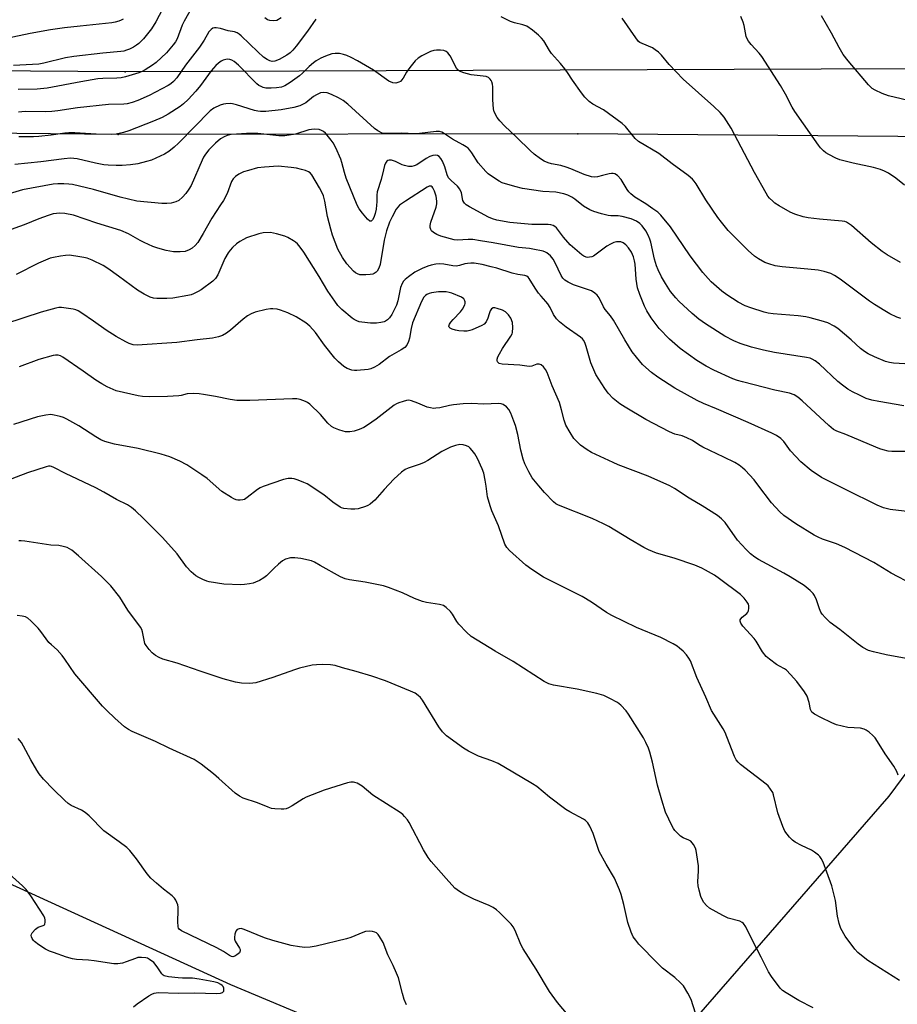
# Model space of a CAD drawing. Units: inches. Extents: x 1231767 to 1237767, y 533455 to 537455.
# Drawn here: x 1233506 to 1233800, y 534903 to 535233 of the extents above; entities that cross this region are included whole.
import ezdxf

# ---------------------------------------------------------------- set-up
doc = ezdxf.new("R2010")
doc.units = ezdxf.units.IN
doc.header["$MEASUREMENT"] = 0
for name, color, linetype in [('NTRL-Farm Land', 3, 'Continuous'), ('NTRL-Trees', 3, 'Continuous'), ('Undefined', 1, 'Continuous'), ('UTIL-Cross Country Transmission Line', 1, 'Continuous'), ('UTIL-Cross Country Transmission Tower', 30, 'Continuous')]:
    doc.layers.add(name, color=color, linetype=linetype)

msp = doc.modelspace()

# ---------------------------------------------------------------- linework, layer by layer
at = {"layer": 'NTRL-Farm Land'}
msp.add_polyline3d([(1233864.26, 534675.72, 0), (1233613.17, 534761.67, 0), (1233796.95, 534972.76, 0), (1233824.29, 535009.75, 0)], dxfattribs=at)
at = {"layer": 'NTRL-Trees'}
msp.add_polyline3d([(1233269.34, 534900.31, 0), (1233211.73, 534945.87, 0), (1233222.91, 535005.2, 0), (1233284.81, 535020.67, 0), (1233349.3, 535012.08, 0), (1233383.69, 534994.02, 0), (1233478.26, 534954.47, 0), (1233576.27, 534909.76, 0), (1233645.92, 534880.53, 0)], dxfattribs=at)
at = {"layer": 'Undefined'}
for points, elevation in [([(1233565.23, 535240.49), (1233560.72, 535232.38), (1233560.12, 535231.04), (1233558.44, 535226.55), (1233557.91, 535225.54), (1233557.14, 535224.45), (1233554.82, 535221.76), (1233551.36, 535218.57), (1233550.18, 535217.72), (1233547.72, 535216.15), (1233546.7, 535215.59), (1233545.61, 535215.16), (1233541.11, 535213.75), (1233539.69, 535213.41), (1233538.27, 535213.29), (1233533.49, 535213.21), (1233531.88, 535213.08), (1233526.15, 535212.14), (1233514.89, 535209.93), (1233511.53, 535209.59), (1233505.16, 535209.58)], 308), ([(1233554.78, 535238.76), (1233551.26, 535232.22), (1233549.84, 535229.86), (1233547.17, 535226.47), (1233545.63, 535224.95), (1233544.8, 535224.33), (1233543.82, 535223.76), (1233542.51, 535223.09), (1233541.51, 535222.69), (1233540.54, 535222.41), (1233539.51, 535222.25), (1233533.57, 535221.75), (1233523.86, 535220.62), (1233521.03, 535220.11), (1233513.75, 535218.38), (1233512.08, 535218.06), (1233503.62, 535217.53)], 310), ([(1233802.1, 535177.51), (1233799.21, 535179.82), (1233796.72, 535181.47), (1233795.43, 535182.21), (1233794.05, 535182.74), (1233791.77, 535183.41), (1233784.89, 535184.8), (1233780.41, 535186), (1233779.07, 535186.53), (1233776.75, 535187.7), (1233775.77, 535188.31), (1233774.93, 535189.02), (1233773.96, 535190.02), (1233773.26, 535190.93), (1233765.34, 535202.16), (1233764.48, 535203.58), (1233762.25, 535207.91), (1233760.52, 535210.87), (1233754.3, 535220.56), (1233753.41, 535221.72), (1233750.73, 535224.56), (1233749.82, 535225.71), (1233749.41, 535226.46), (1233749.11, 535227.25), (1233748.4, 535230.98), (1233748.1, 535232.11), (1233747.27, 535234.01)], 310), ([(1233805.23, 535205.39), (1233796.76, 535207.36), (1233794.63, 535208.2), (1233792.3, 535209.27), (1233791.33, 535209.91), (1233790.02, 535211.13), (1233783.21, 535219.15), (1233781.61, 535221.24), (1233780.21, 535223.6), (1233777.7, 535228.4), (1233774.3, 535234.22)], 312), ([(1233540.29, 535233.13), (1233539.62, 535232.7), (1233538.9, 535232.41), (1233537.63, 535232.09), (1233536.51, 535231.91), (1233525.96, 535230.79), (1233520.73, 535230.14), (1233516, 535229.46), (1233509.19, 535228.28), (1233499.08, 535226.11)], 312), ([(1233604.92, 535233.05), (1233602.1, 535229.07), (1233598.33, 535224.08), (1233597.19, 535222.69), (1233596.25, 535221.79), (1233595.12, 535220.99), (1233592.58, 535219.56), (1233591.14, 535219), (1233590.22, 535218.94), (1233589.5, 535219.14), (1233588.55, 535219.63), (1233587.41, 535220.39), (1233585.43, 535222.1), (1233579.88, 535227.47), (1233579.22, 535228.04), (1233578.55, 535228.48), (1233577.63, 535228.81), (1233575.57, 535229.23), (1233572.92, 535229.97), (1233571.49, 535230.14), (1233570.95, 535230.13), (1233570.43, 535230.02), (1233569.8, 535229.62), (1233569.09, 535228.83), (1233567.45, 535226.03), (1233565.88, 535223.73), (1233561.18, 535217.66), (1233558.28, 535213.44), (1233557.19, 535212.15), (1233556.34, 535211.45), (1233555.37, 535210.83), (1233549.03, 535207.48), (1233545.3, 535205.8), (1233543.4, 535205.15), (1233541.73, 535204.77), (1233540.6, 535204.6), (1233535.44, 535204.48), (1233525.05, 535203.34), (1233518.44, 535202.33), (1233516.39, 535202.1), (1233514.33, 535202.05), (1233507.49, 535202.19), (1233505.25, 535201.97)], 306), ([(1233593.32, 535233.48), (1233591.87, 535232.66), (1233590.81, 535232.48), (1233589.45, 535232.62), (1233588.69, 535232.89), (1233587.76, 535233.5)], 308), ([(1233800.92, 535132.78), (1233799.53, 535133.27), (1233797.24, 535134.36), (1233795.5, 535135.35), (1233792.04, 535137.49), (1233790.42, 535138.6), (1233780.6, 535146.02), (1233778.69, 535147.2), (1233777.45, 535147.84), (1233775.18, 535148.57), (1233773.15, 535148.99), (1233769.68, 535149.39), (1233761.11, 535150.14), (1233758.8, 535150.47), (1233756.64, 535151.08), (1233755.34, 535151.58), (1233753.18, 535152.77), (1233751.84, 535153.73), (1233749.72, 535155.56), (1233744.25, 535161.04), (1233743.04, 535162.34), (1233740.77, 535165.04), (1233739.55, 535166.7), (1233735.51, 535172.56), (1233732.34, 535177.87), (1233731.66, 535178.82), (1233731.08, 535179.47), (1233729.62, 535180.7), (1233724.27, 535184.57), (1233719.78, 535188.06), (1233713, 535192.05), (1233711.91, 535193.11), (1233708.6, 535197.18), (1233707.56, 535198.18), (1233701.25, 535202.7), (1233697.7, 535204.64), (1233696.47, 535205.53), (1233695.06, 535207.01), (1233693.95, 535208.37), (1233690.88, 535212.64), (1233689.2, 535215.27), (1233688.33, 535216.45), (1233686.85, 535218.25), (1233683.86, 535221.58), (1233683.2, 535222.54), (1233681.26, 535225.78), (1233680.52, 535226.7), (1233679.5, 535227.77), (1233677.46, 535229.41), (1233675.54, 535230.71), (1233674.28, 535231.18), (1233671.44, 535231.83), (1233670.11, 535232.34), (1233667.01, 535233.83)], 306), ([(1233800.73, 535151.57), (1233796.36, 535154.11), (1233794.64, 535155.27), (1233790.97, 535158.2), (1233784.32, 535164), (1233783.4, 535164.68), (1233782.73, 535165.03), (1233782.07, 535165.26), (1233781.2, 535165.42), (1233773.63, 535166.08), (1233769.84, 535166.55), (1233768.12, 535166.87), (1233765.37, 535167.76), (1233763.76, 535168.42), (1233760.13, 535170.53), (1233758.63, 535171.5), (1233757.95, 535172.07), (1233756.93, 535173.15), (1233756.38, 535173.84), (1233755.75, 535174.82), (1233751.86, 535181.68), (1233744, 535196.6), (1233741.64, 535200.21), (1233740.39, 535201.79), (1233738.26, 535203.82), (1233727.97, 535212.99), (1233723.29, 535217.86), (1233720.7, 535220.98), (1233719.7, 535221.99), (1233718.62, 535222.84), (1233717.7, 535223.44), (1233714.22, 535224.89), (1233713.45, 535225.3), (1233713.01, 535225.66), (1233712.08, 535226.78), (1233707.47, 535233.37)], 308), ([(1233806.03, 535117.42), (1233798.48, 535117.86), (1233797.1, 535118.04), (1233795.76, 535118.38), (1233792.03, 535119.98), (1233789.92, 535121.01), (1233788.68, 535121.72), (1233787.36, 535122.71), (1233784.29, 535125.62), (1233779.77, 535129.45), (1233778.55, 535130.28), (1233776.44, 535131.31), (1233774.2, 535132.04), (1233770.48, 535133.02), (1233769.04, 535133.32), (1233766.44, 535133.66), (1233758.06, 535134.35), (1233756.44, 535134.59), (1233755.07, 535134.9), (1233750.62, 535136.33), (1233748.71, 535137.11), (1233746.34, 535138.33), (1233742.56, 535140.72), (1233740.94, 535142), (1233737.33, 535145.09), (1233736.3, 535146.16), (1233734.56, 535148.18), (1233730.34, 535153.82), (1233723.74, 535163.51), (1233720.51, 535167.39), (1233719.45, 535168.39), (1233717.83, 535169.59), (1233715.46, 535171.24), (1233711.75, 535173.5), (1233710.48, 535174.53), (1233709.72, 535175.29), (1233709.17, 535176), (1233707.13, 535179.43), (1233705.94, 535180.7), (1233705.01, 535181.3), (1233704.51, 535181.42), (1233703.99, 535181.44), (1233703.17, 535181.32), (1233700.94, 535180.67), (1233699.3, 535180.3), (1233698.21, 535180.16), (1233697.25, 535180.26), (1233694.74, 535181.07), (1233690.37, 535182.9), (1233688.77, 535183.48), (1233686.95, 535184.01), (1233683.9, 535184.6), (1233682.76, 535184.92), (1233681.43, 535185.52), (1233680.18, 535186.27), (1233678.04, 535187.9), (1233676.69, 535189.07), (1233672.28, 535193.5), (1233668.14, 535197.33), (1233666.56, 535199.03), (1233665.68, 535200.2), (1233664.69, 535201.99), (1233664.36, 535203.1), (1233664.14, 535206.04), (1233664.23, 535210.44), (1233664.1, 535211.28), (1233663.87, 535212.09), (1233663.64, 535212.58), (1233663.31, 535213.02), (1233662.69, 535213.55), (1233661.92, 535213.86), (1233656.97, 535214.4), (1233654.52, 535215.1), (1233652.98, 535215.71), (1233652.54, 535216.01), (1233652, 535216.65), (1233649.88, 535220.76), (1233649.12, 535221.86), (1233648.51, 535222.29), (1233647.79, 535222.56), (1233646.69, 535222.71), (1233645.29, 535222.73), (1233644.47, 535222.63), (1233643.35, 535222.25), (1233640.38, 535220.83), (1233639.12, 535220.07), (1233638.13, 535219.09), (1233636.35, 535216.88), (1233635.28, 535215.28), (1233634.12, 535213.28), (1233633.63, 535212.62), (1233633.23, 535212.26), (1233632.75, 535211.98), (1233631.7, 535211.67), (1233630.65, 535211.8), (1233629.39, 535212.33), (1233624.17, 535215.98), (1233618.86, 535219.08), (1233616.75, 535220.2), (1233615.22, 535220.91), (1233614.17, 535221.3), (1233612.8, 535221.53), (1233611.41, 535221.59), (1233610.3, 535221.44), (1233608.14, 535220.71), (1233606.56, 535220.04), (1233605.03, 535219.18), (1233604.11, 535218.51), (1233602.61, 535217.22), (1233600.47, 535215.01), (1233599.44, 535214.07), (1233596.28, 535211.87), (1233594.53, 535210.78), (1233593.36, 535210.33), (1233591.67, 535210.05), (1233589.92, 535209.93), (1233588.13, 535210.02), (1233587.29, 535210.19), (1233586.53, 535210.48), (1233585.8, 535210.86), (1233585.11, 535211.38), (1233578.99, 535217.63), (1233577.49, 535218.9), (1233576.78, 535219.31), (1233576.02, 535219.58), (1233575.23, 535219.69), (1233574.69, 535219.63), (1233573.89, 535219.39), (1233573.17, 535219.02), (1233572.25, 535218.4), (1233571.38, 535217.61), (1233569.82, 535215.81), (1233566.23, 535210.87), (1233564.73, 535208.93), (1233562.11, 535206.17), (1233560.58, 535204.74), (1233559.42, 535203.82), (1233555.44, 535201.25), (1233553.37, 535200.19), (1233550.46, 535198.93), (1233542.21, 535195.68), (1233540.45, 535195.09), (1233538.02, 535194.59), (1233536.27, 535194.5), (1233531.24, 535194.57), (1233524.11, 535195.04), (1233522.14, 535195.06), (1233520.79, 535194.93), (1233516.18, 535194.22), (1233512.1, 535193.73), (1233510.33, 535193.64), (1233505.41, 535193.65)], 304), ([(1233801.93, 535103.55), (1233793.5, 535105.04), (1233791.18, 535105.5), (1233789.29, 535106.06), (1233786.98, 535107.09), (1233784.68, 535108.25), (1233783.17, 535109.14), (1233781.29, 535110.43), (1233779.74, 535111.72), (1233773.58, 535117.54), (1233772.2, 535118.66), (1233771.23, 535119.21), (1233770.47, 535119.49), (1233769.32, 535119.76), (1233758.61, 535121.44), (1233754.9, 535122.2), (1233750.87, 535123.25), (1233747.02, 535124.47), (1233744.91, 535125.32), (1233741.88, 535126.88), (1233735.41, 535131.03), (1233733.26, 535132.58), (1233730.99, 535134.45), (1233726.47, 535138.61), (1233725.52, 535139.69), (1233723.76, 535141.91), (1233722, 535144.51), (1233720.73, 535146.77), (1233719.58, 535149.13), (1233719.02, 535150.48), (1233718.36, 535152.73), (1233717.07, 535158.35), (1233716.74, 535159.44), (1233716.22, 535160.74), (1233715.41, 535162.23), (1233714.22, 535163.86), (1233713.44, 535164.65), (1233712.34, 535165.42), (1233710.52, 535166.2), (1233707.49, 535166.98), (1233706.15, 535167.19), (1233703.74, 535167.17), (1233702.87, 535167.27), (1233700.56, 535167.85), (1233697.98, 535168.61), (1233696.65, 535169.24), (1233694.61, 535170.43), (1233691.64, 535172.8), (1233690.69, 535173.46), (1233689.36, 535174.13), (1233688.02, 535174.62), (1233685.27, 535175.18), (1233680.93, 535175.38), (1233674.14, 535176.38), (1233671.55, 535177), (1233667.31, 535178.25), (1233666.28, 535178.78), (1233664.1, 535180.24), (1233662.68, 535181.25), (1233661.81, 535182.04), (1233659.31, 535184.99), (1233657.2, 535188.32), (1233656.52, 535189.22), (1233655.95, 535189.83), (1233655.3, 535190.32), (1233654.11, 535191.04), (1233650.63, 535192.88), (1233648.05, 535194.67), (1233647.07, 535195.26), (1233646.3, 535195.5), (1233645.19, 535195.51), (1233639.57, 535194.81), (1233638.17, 535194.7), (1233633.43, 535194.9), (1233628.66, 535194.73), (1233627.9, 535194.77), (1233627.14, 535194.93), (1233625.64, 535195.65), (1233624.5, 535196.46), (1233615.58, 535204.58), (1233614.01, 535205.87), (1233612.53, 535206.78), (1233610.1, 535207.87), (1233608.72, 535208.38), (1233607.61, 535208.53), (1233606.5, 535208.37), (1233605.16, 535207.76), (1233604.14, 535207.13), (1233601.52, 535205.08), (1233599.48, 535204.1), (1233597.57, 535203.48), (1233593.28, 535202.67), (1233588.11, 535202.13), (1233586.36, 535202.11), (1233585.48, 535202.23), (1233584.35, 535202.49), (1233578.33, 535204.41), (1233576.96, 535204.76), (1233576.14, 535204.84), (1233574.79, 535204.76), (1233573.99, 535204.62), (1233572.88, 535204.25), (1233570.73, 535203.29), (1233569.44, 535202.37), (1233558.87, 535191.57), (1233557.41, 535190.2), (1233555.65, 535188.78), (1233554.14, 535187.89), (1233549.79, 535185.9), (1233548.1, 535185.37), (1233545.24, 535184.66), (1233542.75, 535184.29), (1233539.95, 535184.08), (1233537.96, 535184.03), (1233535.31, 535184.17), (1233533.87, 535184.34), (1233531.07, 535184.88), (1233524.98, 535186.28), (1233522.67, 535186.49), (1233520.62, 535186.35), (1233512.8, 535185.33), (1233503.99, 535184.44)], 302), ([(1233802.18, 535088.27), (1233797.85, 535088.29), (1233796.69, 535088.42), (1233794.97, 535088.81), (1233793.85, 535089.14), (1233792.48, 535089.68), (1233782.48, 535093.9), (1233779.48, 535095.06), (1233778.29, 535095.67), (1233776.75, 535096.92), (1233767.84, 535105.24), (1233766.33, 535106.48), (1233765.11, 535107.2), (1233763.53, 535107.79), (1233758.62, 535108.79), (1233747.89, 535111.54), (1233746.21, 535112.04), (1233744.63, 535112.63), (1233738.23, 535115.47), (1233735.66, 535116.79), (1233732.57, 535118.72), (1233726.93, 535122.81), (1233723.34, 535125.93), (1233719.95, 535129.5), (1233717.21, 535132.98), (1233715.74, 535135.39), (1233715, 535136.97), (1233713.43, 535140.83), (1233712.67, 535143.07), (1233712.17, 535145.97), (1233711.89, 535150.99), (1233711.69, 535152.15), (1233711.29, 535153.49), (1233710.61, 535155.02), (1233709.69, 535156.46), (1233708.73, 535157.53), (1233707.84, 535158.16), (1233707.11, 535158.45), (1233706.35, 535158.54), (1233705.57, 535158.47), (1233704.74, 535158.23), (1233703.66, 535157.74), (1233702.42, 535157), (1233698.86, 535154.36), (1233697.88, 535153.73), (1233697.36, 535153.5), (1233696.53, 535153.31), (1233695.98, 535153.27), (1233695.45, 535153.33), (1233694.72, 535153.65), (1233694.02, 535154.13), (1233690.07, 535157.48), (1233687.85, 535160.02), (1233685.52, 535163.13), (1233685.01, 535163.61), (1233684.37, 535163.96), (1233683.57, 535164.16), (1233682.72, 535164.25), (1233677.3, 535164.29), (1233669.91, 535164.94), (1233665.5, 535165.78), (1233664.09, 535166.23), (1233662.73, 535166.78), (1233656.42, 535170.19), (1233655.3, 535170.91), (1233654.71, 535171.42), (1233654.44, 535171.77), (1233654.18, 535172.36), (1233653.67, 535174.87), (1233653.12, 535176.09), (1233652.33, 535177.18), (1233650.2, 535179.03), (1233649.34, 535179.98), (1233648.91, 535180.92), (1233648.16, 535183.65), (1233647.33, 535185.48), (1233646.72, 535186.46), (1233646.2, 535187.09), (1233645.62, 535187.46), (1233645.12, 535187.56), (1233644.09, 535187.43), (1233643.07, 535187.04), (1233641.85, 535186.36), (1233638.77, 535184.32), (1233637.81, 535183.91), (1233637.08, 535183.75), (1233635.99, 535183.77), (1233634.62, 535184.03), (1233633.85, 535184.31), (1233631.55, 535185.39), (1233630.19, 535185.83), (1233629.45, 535185.86), (1233629.05, 535185.75), (1233628.69, 535185.51), (1233628.25, 535184.88), (1233627.93, 535184.06), (1233627.53, 535182.61), (1233626.79, 535179.34), (1233625.4, 535175.23), (1233625.29, 535174.15), (1233625.31, 535171.92), (1233625.25, 535170.78), (1233625.06, 535169.45), (1233624.73, 535168.04), (1233624.27, 535166.67), (1233623.92, 535165.92), (1233623.47, 535165.46), (1233623.13, 535165.4), (1233622.94, 535165.46), (1233622.16, 535166.08), (1233620.47, 535168.09), (1233619.43, 535169.55), (1233618.76, 535170.8), (1233615.09, 535179.87), (1233614.49, 535181.71), (1233613.6, 535185.06), (1233613.22, 535186.17), (1233611.55, 535190.01), (1233610.75, 535191.61), (1233610.07, 535192.59), (1233608.74, 535194.23), (1233608.13, 535194.88), (1233607.48, 535195.41), (1233606.78, 535195.82), (1233606.02, 535196.09), (1233604.31, 535196.23), (1233603.44, 535196.17), (1233602.59, 535195.98), (1233598.07, 535194.55), (1233594.55, 535194.04), (1233592.51, 535194.04), (1233585.44, 535194.75), (1233581.62, 535194.76), (1233578.35, 535194.6), (1233576.56, 535194.42), (1233575.15, 535194.09), (1233574.16, 535193.67), (1233573, 535192.95), (1233571.25, 535191.55), (1233569.02, 535189.27), (1233567.91, 535187.91), (1233567.27, 535186.9), (1233566.75, 535185.86), (1233563.1, 535177.31), (1233562.39, 535176.1), (1233561.37, 535174.74), (1233560.26, 535173.45), (1233558.94, 535172.36), (1233557.95, 535171.86), (1233556.37, 535171.44), (1233554.99, 535171.29), (1233553.3, 535171.33), (1233544.89, 535172.11), (1233539.31, 535173.43), (1233530.45, 535176), (1233523.39, 535177.65), (1233522.17, 535177.83), (1233520.46, 535177.92), (1233518.45, 535177.93), (1233516.83, 535177.82), (1233506.59, 535175.88), (1233490.42, 535171.14)], 300), ([(1233803.95, 535068.03), (1233797.29, 535068.83), (1233795.12, 535069.42), (1233793.01, 535070.27), (1233782.53, 535075.4), (1233774.3, 535079.6), (1233770.8, 535081.92), (1233767.41, 535084.75), (1233763.89, 535088.46), (1233761.66, 535091.59), (1233760.64, 535092.57), (1233759.27, 535093.58), (1233757.67, 535094.39), (1233749.74, 535097.92), (1233739.09, 535102.54), (1233734.72, 535104.31), (1233732.63, 535105.29), (1233725.12, 535109.48), (1233719.48, 535113.17), (1233717.4, 535114.75), (1233715.4, 535116.41), (1233714.35, 535117.4), (1233712.3, 535119.84), (1233710.89, 535121.68), (1233708.38, 535125.64), (1233704.61, 535132.2), (1233703.56, 535133.72), (1233701.78, 535135.88), (1233701.22, 535136.69), (1233699.76, 535139.71), (1233699.2, 535140.62), (1233698.39, 535141.35), (1233697.21, 535142.04), (1233691.24, 535144.12), (1233689.46, 535144.94), (1233688.33, 535145.64), (1233687.68, 535146.31), (1233687.11, 535147.18), (1233685.12, 535151.49), (1233684.44, 535152.74), (1233683.54, 535153.76), (1233682.26, 535154.77), (1233681.8, 535155.04), (1233681, 535155.32), (1233677.62, 535156.03), (1233676.48, 535156.21), (1233672.77, 535156.58), (1233664.26, 535158.17), (1233660.05, 535158.78), (1233657.46, 535159.26), (1233655.94, 535159.31), (1233652.37, 535159.02), (1233651.21, 535159.12), (1233646.72, 535160.42), (1233645.43, 535160.97), (1233644.27, 535161.67), (1233643.69, 535162.19), (1233643.41, 535162.59), (1233643.2, 535163.27), (1233643.19, 535164), (1233643.46, 535165.13), (1233645.17, 535170.09), (1233645.38, 535171.18), (1233645.4, 535172.15), (1233645.15, 535173.82), (1233644.69, 535175.49), (1233644.14, 535176.58), (1233643.86, 535176.9), (1233643.5, 535177.12), (1233642.87, 535177.1), (1233642.18, 535176.81), (1233634.88, 535172.13), (1233632.94, 535170.75), (1233632.33, 535170.12), (1233631.82, 535169.4), (1233630.44, 535166.84), (1233629.61, 535165.11), (1233628.54, 535162.17), (1233627.78, 535159.05), (1233626.39, 535150.94), (1233625.98, 535149.63), (1233625.46, 535148.71), (1233625.1, 535148.35), (1233624.45, 535147.92), (1233623.97, 535147.71), (1233623.13, 535147.53), (1233621.66, 535147.41), (1233620.19, 535147.4), (1233619.62, 535147.47), (1233618.85, 535147.72), (1233618.14, 535148.13), (1233617.49, 535148.7), (1233615.3, 535151.07), (1233613.84, 535153.27), (1233612.26, 535156.09), (1233610.49, 535160.74), (1233609.86, 535162.69), (1233608.85, 535166.98), (1233607.91, 535172.17), (1233607.47, 535173.86), (1233607.05, 535174.9), (1233606.15, 535176.62), (1233603.6, 535180.91), (1233603.04, 535181.57), (1233602.47, 535181.97), (1233601.43, 535182.38), (1233600.07, 535182.76), (1233598.43, 535183.14), (1233596.58, 535183.44), (1233592.27, 535183.79), (1233587.67, 535183.55), (1233585.39, 535183.25), (1233582.32, 535182.42), (1233580.66, 535181.89), (1233579.12, 535181.17), (1233577.95, 535180.42), (1233577.24, 535179.63), (1233576.68, 535178.71), (1233575.13, 535174.71), (1233573.92, 535172.37), (1233573, 535170.85), (1233570.07, 535166.46), (1233567.14, 535161.26), (1233565.31, 535158.31), (1233564.44, 535157.22), (1233563.41, 535156.32), (1233562.44, 535155.77), (1233561.12, 535155.31), (1233559.44, 535155.1), (1233557.16, 535155.13), (1233554.7, 535155.56), (1233551.95, 535156.32), (1233550.32, 535156.89), (1233547.36, 535158.22), (1233546.05, 535158.9), (1233542.15, 535161.12), (1233539.57, 535162.25), (1233531.57, 535164.73), (1233523.7, 535167.4), (1233520.78, 535168.01), (1233519.07, 535168.13), (1233516.85, 535167.83), (1233515.17, 535167.37), (1233512.08, 535166.22), (1233507.13, 535164.22), (1233495.27, 535159.99)], 298), ([(1233804.89, 535043.72), (1233797.68, 535047.47), (1233791.82, 535051.06), (1233782.14, 535056.13), (1233779.33, 535057.36), (1233774.67, 535058.92), (1233773.15, 535059.56), (1233771.87, 535060.22), (1233765.75, 535063.97), (1233761.74, 535066.87), (1233760.3, 535068.07), (1233757.56, 535071.07), (1233753.01, 535077.13), (1233751.7, 535078.72), (1233748.73, 535082.05), (1233747.87, 535082.82), (1233746.74, 535083.64), (1233745.29, 535084.53), (1233741.6, 535086.41), (1233734.6, 535089.67), (1233733.17, 535090.5), (1233731.09, 535091.89), (1233729.23, 535092.86), (1233727.59, 535093.53), (1233725.13, 535094.05), (1233723.33, 535094.86), (1233715.43, 535099.01), (1233708.5, 535103.1), (1233706.78, 535104.23), (1233704.55, 535106), (1233702.87, 535107.8), (1233701.71, 535109.41), (1233698.73, 535114.07), (1233697.99, 535115.59), (1233697.03, 535117.94), (1233695.48, 535123.47), (1233694.99, 535124.78), (1233694.57, 535125.52), (1233694.22, 535125.96), (1233693.6, 535126.54), (1233688.8, 535129.91), (1233686.56, 535131.71), (1233685.53, 535132.69), (1233684.55, 535134.13), (1233683.39, 535136.51), (1233682.66, 535137.68), (1233681.98, 535138.55), (1233680.36, 535140.27), (1233679.47, 535141.35), (1233678.34, 535142.95), (1233676.4, 535146.2), (1233676.05, 535146.62), (1233675.54, 535147.02), (1233674.89, 535147.25), (1233672.53, 535147.59), (1233670.63, 535148.01), (1233665.55, 535149.64), (1233663.62, 535150.16), (1233660.56, 535150.86), (1233657.94, 535151.31), (1233656.79, 535151.36), (1233655.66, 535151.26), (1233654.83, 535151.09), (1233652.99, 535150.53), (1233651.93, 535150.37), (1233650.83, 535150.43), (1233647.77, 535150.99), (1233646.45, 535151.12), (1233645.11, 535151.06), (1233643.5, 535150.7), (1233642.41, 535150.36), (1233640.49, 535149.58), (1233638.06, 535148.28), (1233635.97, 535146.78), (1233634.86, 535145.86), (1233634.26, 535145.27), (1233633.8, 535144.56), (1233633.28, 535143.21), (1233632.36, 535138.68), (1233631.96, 535137.3), (1233630.38, 535134.2), (1233629.61, 535133.08), (1233628.89, 535132.32), (1233628.23, 535131.88), (1233627.73, 535131.68), (1233626.62, 535131.45), (1233625.19, 535131.29), (1233623.16, 535131.24), (1233620.26, 535131.53), (1233619.44, 535131.72), (1233618.68, 535132), (1233617.71, 535132.47), (1233617.01, 535132.9), (1233613.57, 535135.86), (1233612.25, 535137.18), (1233611.21, 535138.59), (1233608.91, 535141.99), (1233606.06, 535146.93), (1233600.82, 535155.06), (1233599.68, 535156.7), (1233598.76, 535157.81), (1233598.1, 535158.37), (1233597.35, 535158.86), (1233595.54, 535159.91), (1233594.47, 535160.42), (1233591.67, 535161.22), (1233589.67, 535161.57), (1233587.29, 535161.52), (1233585.84, 535161.23), (1233581.62, 535159.8), (1233580.6, 535159.3), (1233579.44, 535158.57), (1233578.31, 535157.77), (1233576.98, 535156.6), (1233576.19, 535155.75), (1233575.52, 535154.85), (1233574.43, 535152.86), (1233572.06, 535147.39), (1233571.25, 535146.18), (1233570.42, 535145.37), (1233566.44, 535142.38), (1233565.45, 535141.81), (1233563.9, 535141.08), (1233563.11, 535140.77), (1233561.96, 535140.49), (1233556.97, 535139.61), (1233555.02, 535139.48), (1233551.63, 535139.48), (1233550.55, 535139.59), (1233549.36, 535139.94), (1233547.35, 535141), (1233545.16, 535142.33), (1233538.83, 535147.04), (1233535.2, 535149.6), (1233533.69, 535150.53), (1233529.9, 535152.31), (1233528.25, 535152.98), (1233527.12, 535153.26), (1233524.53, 535153.71), (1233522.21, 535153.99), (1233521.06, 535153.9), (1233519.32, 535153.64), (1233517, 535153.24), (1233515.88, 535152.97), (1233511.94, 535151.38), (1233504.49, 535147.5)], 296), ([(1233803.86, 535018.69), (1233796.01, 535020.14), (1233791.73, 535021.11), (1233790.1, 535021.63), (1233788.16, 535022.61), (1233786.56, 535023.77), (1233780.44, 535028.63), (1233777.2, 535031), (1233775.52, 535032.64), (1233774.56, 535033.75), (1233774.1, 535034.48), (1233773.68, 535035.54), (1233772.67, 535038.54), (1233771.98, 535040.04), (1233771.52, 535040.72), (1233770.52, 535041.74), (1233768.5, 535043.37), (1233763.77, 535046.31), (1233761.74, 535047.5), (1233753.22, 535052.12), (1233751.99, 535052.9), (1233750.56, 535053.98), (1233749.07, 535055.38), (1233746.14, 535058.58), (1233741.98, 535064.46), (1233740.75, 535065.7), (1233739.41, 535066.83), (1233734.33, 535070), (1233730, 535072.58), (1233725.03, 535075.86), (1233723.54, 535076.71), (1233716.27, 535080), (1233706.14, 535083.84), (1233704.52, 535084.53), (1233697.3, 535087.92), (1233695.79, 535088.84), (1233693.61, 535090.36), (1233692.51, 535091.33), (1233691.34, 535092.64), (1233690.09, 535094.6), (1233688.67, 535097.13), (1233688.09, 535098.76), (1233687.25, 535102.18), (1233686.48, 535104.62), (1233684.04, 535110.27), (1233682.43, 535114.71), (1233681.89, 535115.75), (1233681.21, 535116.64), (1233680.39, 535117.25), (1233679.71, 535117.5), (1233678.98, 535117.46), (1233677.31, 535116.83), (1233676.39, 535116.72), (1233673.18, 535117.19), (1233667.31, 535117.49), (1233666.28, 535117.79), (1233665.76, 535118.28), (1233665.6, 535118.72), (1233665.64, 535119.21), (1233665.91, 535119.98), (1233666.41, 535121.03), (1233667.43, 535122.81), (1233670.24, 535126.88), (1233670.64, 535127.62), (1233670.8, 535128.14), (1233670.92, 535129.78), (1233670.76, 535131.43), (1233670.17, 535132.95), (1233669.41, 535134.08), (1233668.4, 535135.02), (1233667.45, 535135.58), (1233665.6, 535136.21), (1233664.83, 535136.35), (1233664.34, 535136.33), (1233663.74, 535136), (1233663.35, 535135.41), (1233662.96, 535134.43), (1233662.52, 535132.9), (1233661.91, 535131.7), (1233661.23, 535130.89), (1233660.52, 535130.42), (1233657.26, 535129.02), (1233656.43, 535128.74), (1233655.59, 535128.58), (1233654.48, 535128.57), (1233652.8, 535128.72), (1233651.67, 535128.92), (1233650.6, 535129.25), (1233649.91, 535129.57), (1233649.59, 535129.86), (1233649.47, 535130.24), (1233649.66, 535130.86), (1233650.11, 535131.56), (1233650.85, 535132.49), (1233653.35, 535135.03), (1233654.05, 535135.89), (1233654.78, 535137.36), (1233654.92, 535137.87), (1233654.95, 535138.36), (1233654.84, 535138.78), (1233654.49, 535139.36), (1233653.66, 535139.98), (1233650.44, 535141.29), (1233649.61, 535141.53), (1233648.5, 535141.69), (1233645.94, 535141.75), (1233643.69, 535141.37), (1233642.87, 535141.16), (1233642.09, 535140.85), (1233641.64, 535140.55), (1233641.06, 535139.97), (1233640.28, 535138.51), (1233637.32, 535131.31), (1233636.82, 535129.49), (1233636.26, 535126.2), (1233635.97, 535125.14), (1233635.36, 535123.93), (1233634.67, 535123.1), (1233633.46, 535122.28), (1233629.58, 535120.07), (1233626.06, 535117.36), (1233624.57, 535116.5), (1233623.26, 535115.94), (1233622.43, 535115.73), (1233618.66, 535115.35), (1233617.8, 535115.36), (1233616.97, 535115.48), (1233615.43, 535116.05), (1233614.23, 535116.75), (1233612.44, 535118.28), (1233611.23, 535119.56), (1233607.77, 535123.89), (1233604.78, 535128.15), (1233602.84, 535130.22), (1233601.56, 535131.35), (1233598.26, 535133.39), (1233595.56, 535134.66), (1233593.06, 535135.64), (1233591.94, 535135.89), (1233590.51, 535136.08), (1233589.66, 535136.08), (1233588.25, 535135.82), (1233584.6, 535134.93), (1233583.26, 535134.43), (1233582, 535133.67), (1233580.58, 535132.63), (1233576.33, 535128.95), (1233574.99, 535127.89), (1233573.58, 535127.1), (1233572.25, 535126.65), (1233570.3, 535126.26), (1233565.18, 535125.68), (1233558.29, 535124.78), (1233545.08, 535123.93), (1233543.64, 535124.04), (1233542.4, 535124.42), (1233541.18, 535125), (1233537.97, 535126.8), (1233534.61, 535128.85), (1233530.44, 535131.94), (1233526.53, 535134.64), (1233525.27, 535135.4), (1233524.47, 535135.7), (1233523.64, 535135.9), (1233519.65, 535136.53), (1233518.82, 535136.52), (1233517.75, 535136.32), (1233512.9, 535134.96), (1233500.97, 535131.05)], 294), ([(1233800.01, 534979.79), (1233799.5, 534981.1), (1233798.56, 534982.86), (1233795.61, 534986.93), (1233793.06, 534991.16), (1233792.27, 534992.32), (1233791.51, 534993.14), (1233790.22, 534994.24), (1233789.32, 534994.9), (1233788.62, 534995.25), (1233787.33, 534995.52), (1233783.09, 534995.81), (1233779.36, 534996.72), (1233777.74, 534997.39), (1233774.03, 534999.16), (1233771.98, 535000.3), (1233771.1, 535000.97), (1233770.82, 535001.35), (1233770.64, 535001.82), (1233770.22, 535004.22), (1233769.47, 535006.32), (1233768.59, 535007.77), (1233766.03, 535011.23), (1233763.96, 535013.58), (1233762.55, 535014.97), (1233761.91, 535015.42), (1233760.2, 535016.29), (1233759.22, 535016.89), (1233756.85, 535018.65), (1233755.73, 535019.6), (1233754.5, 535021.16), (1233752.37, 535024.67), (1233751.71, 535025.63), (1233747.93, 535029.8), (1233747.23, 535030.71), (1233747.01, 535031.4), (1233747.06, 535031.84), (1233747.24, 535032.25), (1233747.74, 535032.78), (1233749.28, 535033.98), (1233749.62, 535034.41), (1233749.82, 535034.91), (1233749.95, 535035.73), (1233749.93, 535036.58), (1233749.81, 535037.12), (1233749.43, 535037.84), (1233748.37, 535039.16), (1233747.14, 535040.36), (1233740.16, 535045.64), (1233738.46, 535046.79), (1233735.46, 535048.5), (1233734.18, 535049.13), (1233731.83, 535050.13), (1233724.95, 535052.57), (1233719.06, 535054.23), (1233716.36, 535055.35), (1233714.8, 535056.14), (1233710.18, 535058.81), (1233703.1, 535063.1), (1233701.3, 535064.07), (1233697.48, 535065.85), (1233686.23, 535070.29), (1233685.31, 535070.76), (1233684.51, 535071.35), (1233681.49, 535074.52), (1233679.59, 535076.73), (1233677.42, 535079.48), (1233676.22, 535081.5), (1233674.96, 535084.09), (1233674.39, 535085.7), (1233673.6, 535088.73), (1233672.51, 535093.99), (1233671.73, 535097.01), (1233671.27, 535098.38), (1233670.18, 535101.09), (1233669.54, 535102.38), (1233668.81, 535103.19), (1233667.69, 535103.95), (1233666.93, 535104.22), (1233666.09, 535104.3), (1233661.15, 535104.14), (1233657.09, 535104.32), (1233654.29, 535104.26), (1233651.01, 535103.94), (1233649.62, 535103.69), (1233646.44, 535102.94), (1233645.08, 535102.74), (1233644.27, 535102.71), (1233643.25, 535102.83), (1233642.23, 535103.1), (1233639.04, 535104.42), (1233636.91, 535105.22), (1233636.1, 535105.4), (1233635.27, 535105.37), (1233634.14, 535105.06), (1233632.73, 535104.56), (1233631.9, 535104.21), (1233631.15, 535103.78), (1233625.13, 535099.13), (1233622.23, 535097.03), (1233620.97, 535096.27), (1233619.38, 535095.59), (1233617.74, 535095.04), (1233616.31, 535094.85), (1233614.86, 535094.89), (1233614, 535095.06), (1233612.59, 535095.52), (1233610.93, 535096.18), (1233610.16, 535096.6), (1233608.89, 535097.75), (1233606.43, 535100.68), (1233602.83, 535104.08), (1233602.15, 535104.62), (1233601.42, 535105.05), (1233599.59, 535105.73), (1233598.49, 535105.91), (1233597.09, 535105.92), (1233582.76, 535105.36), (1233578.47, 535105.39), (1233576.24, 535105.68), (1233571.31, 535106.69), (1233567.23, 535107.39), (1233565.78, 535107.57), (1233563.79, 535107.66), (1233561.83, 535107.59), (1233559.78, 535107.05), (1233558.94, 535106.92), (1233555.22, 535106.66), (1233549.31, 535106.59), (1233546.81, 535106.73), (1233545.41, 535106.92), (1233538.03, 535108.61), (1233536.97, 535108.99), (1233534.94, 535109.93), (1233533.17, 535110.93), (1233531.22, 535112.2), (1233526.89, 535115.12), (1233520.13, 535119.86), (1233519.37, 535120.28), (1233518.51, 535120.54), (1233517.71, 535120.56), (1233516.87, 535120.42), (1233512.06, 535119.03), (1233505.5, 535116.61)], 292), ([(1233800.47, 534911.01), (1233789.88, 534917.72), (1233788.24, 534918.92), (1233786.51, 534920.48), (1233785.5, 534921.52), (1233782.23, 534925.89), (1233780.79, 534928.51), (1233780.23, 534930.11), (1233779.69, 534932.57), (1233778.95, 534937.79), (1233777.75, 534942.75), (1233776.12, 534947.32), (1233774.82, 534950.63), (1233774.2, 534951.93), (1233773.75, 534952.57), (1233773.35, 534952.99), (1233771.94, 534954.09), (1233770.95, 534954.65), (1233767.62, 534956.26), (1233765.52, 534957.41), (1233764.54, 534958.07), (1233763.57, 534959.07), (1233762.05, 534961.06), (1233761.31, 534962.61), (1233759.67, 534967.22), (1233758.27, 534973.23), (1233757.96, 534974.01), (1233757.26, 534975.18), (1233756.43, 534976.27), (1233755.81, 534976.86), (1233747.13, 534983.4), (1233746.34, 534984.14), (1233745.68, 534984.99), (1233745.16, 534986.03), (1233743.42, 534990.71), (1233742.01, 534994.13), (1233741.35, 534995.3), (1233738.22, 535000.25), (1233737.5, 535001.54), (1233735.59, 535005.98), (1233732.57, 535012.6), (1233730.38, 535018.11), (1233729.84, 535019.08), (1233729.06, 535020.15), (1233727.93, 535021.35), (1233726.74, 535022.43), (1233725.92, 535023.06), (1233724.65, 535023.8), (1233720.45, 535025.95), (1233712.3, 535029.28), (1233704.09, 535033.29), (1233702.25, 535034.33), (1233697.21, 535037.78), (1233694.07, 535039.69), (1233681.15, 535046.16), (1233677.31, 535048.73), (1233675.19, 535050.23), (1233669.77, 535055.04), (1233668.84, 535056.07), (1233668.19, 535057.2), (1233666.1, 535063.4), (1233663.9, 535068.43), (1233663.29, 535070.05), (1233662.42, 535073.08), (1233661.97, 535076.61), (1233661.61, 535078.67), (1233661.13, 535081.02), (1233660.66, 535082.42), (1233659.06, 535085.91), (1233658.19, 535087.43), (1233657.32, 535088.58), (1233656.56, 535089.42), (1233656.13, 535089.77), (1233655.38, 535090.14), (1233654.3, 535090.46), (1233653.18, 535090.55), (1233651.73, 535090.26), (1233650.01, 535089.73), (1233647.11, 535088.3), (1233642.44, 535085.29), (1233641.18, 535084.57), (1233639.89, 535084.05), (1233635.82, 535082.68), (1233634.79, 535082.21), (1233633.64, 535081.36), (1233631.07, 535079.02), (1233627.81, 535075.56), (1233624.64, 535071.95), (1233624.02, 535071.36), (1233623.1, 535070.63), (1233622.36, 535070.17), (1233621.58, 535069.83), (1233619.09, 535069.08), (1233617.97, 535068.91), (1233616.56, 535068.95), (1233614.31, 535069.2), (1233613.51, 535069.41), (1233613, 535069.66), (1233610.62, 535071.32), (1233607.57, 535073.73), (1233601.96, 535077.39), (1233600.92, 535077.91), (1233599.01, 535078.64), (1233597.62, 535079.07), (1233596.86, 535079.19), (1233595.64, 535079.18), (1233594.07, 535078.86), (1233587.2, 535076.53), (1233586.19, 535076.07), (1233585.35, 535075.55), (1233581.92, 535072.82), (1233580.96, 535072.2), (1233580.44, 535072.01), (1233579.59, 535071.9), (1233578.73, 535071.93), (1233578.17, 535072.04), (1233577.38, 535072.37), (1233576.62, 535072.8), (1233573.44, 535074.9), (1233568.43, 535079.18), (1233566.69, 535080.48), (1233561.7, 535083.74), (1233559.33, 535085.07), (1233555.93, 535086.49), (1233553.08, 535087.36), (1233545.35, 535089.22), (1233537.45, 535090.74), (1233534.14, 535091.64), (1233532.87, 535092.19), (1233531.15, 535093.12), (1233525.49, 535096.91), (1233521.47, 535099.14), (1233520.31, 535099.64), (1233519.19, 535099.98), (1233517.21, 535100.47), (1233516.07, 535100.62), (1233514.39, 535100.46), (1233511.6, 535099.87), (1233503.58, 535097.26)], 290), ([(1233771.48, 534901.84), (1233766.74, 534904.39), (1233762.44, 534906.87), (1233761.24, 534907.67), (1233760.43, 534908.47), (1233757.5, 534912.44), (1233756.55, 534913.9), (1233754.09, 534918.88), (1233751.03, 534924.63), (1233748.9, 534929.03), (1233748.14, 534930.18), (1233747.74, 534930.52), (1233746.97, 534930.87), (1233742.98, 534931.97), (1233741.21, 534932.78), (1233736.75, 534935.26), (1233735.72, 534936.16), (1233734.87, 534937.21), (1233734.34, 534938.16), (1233733.93, 534939.18), (1233733.27, 534941.35), (1233732.97, 534942.72), (1233732.91, 534944.1), (1233733.1, 534947.78), (1233733.06, 534949.45), (1233732.59, 534953.14), (1233732.31, 534954.59), (1233732.07, 534955.43), (1233731.42, 534956.65), (1233730.56, 534957.7), (1233729.89, 534958.11), (1233727.92, 534958.82), (1233727.07, 534959.4), (1233725.21, 534961.26), (1233724.7, 534961.96), (1233724.28, 534962.71), (1233722.09, 534967.41), (1233720.76, 534971.44), (1233719.41, 534976.53), (1233717.67, 534984.21), (1233716.77, 534987.56), (1233716.31, 534988.93), (1233715.46, 534990.76), (1233714.64, 534992.29), (1233709.67, 535000.27), (1233708.81, 535001.41), (1233707.02, 535003.28), (1233705.92, 535004.18), (1233703.41, 535005.55), (1233701.35, 535006.47), (1233698.98, 535007.18), (1233692.39, 535008.62), (1233684.57, 535009.93), (1233682.95, 535010.44), (1233681.42, 535011.2), (1233671, 535017.94), (1233664.98, 535021.35), (1233656.89, 535026.33), (1233655.38, 535027.68), (1233652.79, 535030.41), (1233652.14, 535031.34), (1233650.71, 535033.8), (1233650.03, 535034.69), (1233648.61, 535036.03), (1233647.71, 535036.63), (1233646.34, 535037), (1233642.01, 535037.63), (1233640.63, 535038.01), (1233637.94, 535038.99), (1233633.91, 535040.92), (1233629.2, 535042.69), (1233627.52, 535043.25), (1233621.43, 535044.43), (1233616.15, 535045.22), (1233614.74, 535045.57), (1233613.16, 535046.31), (1233606.3, 535050.08), (1233604.44, 535051.22), (1233603.49, 535051.63), (1233599.82, 535052.39), (1233597.83, 535052.68), (1233596.41, 535052.58), (1233594.76, 535052.17), (1233593.76, 535051.62), (1233592.4, 535050.53), (1233590.95, 535049.21), (1233588.39, 535046.66), (1233587.51, 535045.95), (1233585.99, 535045.07), (1233584.67, 535044.44), (1233583.84, 535044.18), (1233582.69, 535043.95), (1233580.94, 535043.69), (1233579.78, 535043.61), (1233574.02, 535043.81), (1233569.19, 535044.63), (1233568.35, 535044.87), (1233566.99, 535045.4), (1233565.65, 535046.01), (1233564.64, 535046.57), (1233563.14, 535047.91), (1233561.59, 535049.66), (1233558.4, 535053.96), (1233553.56, 535059.5), (1233547.19, 535065.83), (1233544.45, 535068.39), (1233543.14, 535069.49), (1233541.75, 535070.36), (1233538.12, 535072.23), (1233533.91, 535074.65), (1233531.19, 535076.09), (1233521.02, 535080.91), (1233517.12, 535082.93), (1233516.35, 535083.23), (1233515.84, 535083.33), (1233515.31, 535083.31), (1233514.49, 535083.14), (1233508.33, 535081.16), (1233494.48, 535075.91)], 288), ([(1233733.49, 534895.57), (1233730.62, 534904.68), (1233729.57, 534906.75), (1233728.05, 534909.25), (1233727.1, 534910.3), (1233725.18, 534912.01), (1233721.05, 534915.23), (1233719.33, 534916.8), (1233713.14, 534923.22), (1233712.05, 534924.54), (1233711.25, 534925.7), (1233710.56, 534927.23), (1233709.46, 534930.46), (1233708.12, 534936.47), (1233707.23, 534939.81), (1233706.67, 534941.47), (1233704.96, 534945.3), (1233702.11, 534950.01), (1233699.85, 534954.23), (1233699.32, 534955.56), (1233698.26, 534959), (1233697.78, 534960.32), (1233696.72, 534962.74), (1233695.97, 534963.91), (1233695.24, 534964.64), (1233694.56, 534965.12), (1233689.94, 534967.57), (1233688.69, 534968.35), (1233683.21, 534972.49), (1233678.91, 534976.01), (1233677.52, 534976.95), (1233670.85, 534980.79), (1233665.97, 534983.75), (1233663.83, 534984.64), (1233659.44, 534986.19), (1233656.06, 534987.85), (1233654.32, 534988.89), (1233648.72, 534993.05), (1233647.84, 534993.79), (1233647.3, 534994.36), (1233646.14, 534995.99), (1233640.6, 535004.96), (1233639.95, 535005.83), (1233639.22, 535006.56), (1233638.15, 535007.28), (1233636.59, 535008.02), (1233628.23, 535011.4), (1233623.62, 535013.04), (1233618.38, 535014.55), (1233613.86, 535015.74), (1233611.4, 535016.61), (1233609.85, 535016.83), (1233607.03, 535016.9), (1233605.1, 535016.83), (1233603.71, 535016.68), (1233599.38, 535015.68), (1233597.69, 535015.14), (1233590.52, 535012.53), (1233584.79, 535010.79), (1233582.78, 535010.5), (1233579.94, 535010.64), (1233577.98, 535010.97), (1233573.89, 535012.15), (1233566.11, 535014.65), (1233558.47, 535017.33), (1233553.68, 535018.66), (1233552.39, 535019.2), (1233551.17, 535019.91), (1233550.05, 535020.83), (1233549.08, 535021.89), (1233548.05, 535023.25), (1233547.64, 535023.97), (1233547.46, 535024.49), (1233546.79, 535027.81), (1233546.55, 535028.62), (1233546.16, 535029.39), (1233541.92, 535035.09), (1233539.19, 535039.43), (1233536.24, 535043.27), (1233533.03, 535046.38), (1233525.4, 535053.27), (1233523.11, 535055.18), (1233522.38, 535055.69), (1233521.6, 535056.05), (1233520.21, 535056.45), (1233518.79, 535056.72), (1233516.13, 535056.87), (1233507.35, 535058.22), (1233506.2, 535058.35), (1233505.34, 535058.34)], 286), ([(1233696.04, 534891.58), (1233685.83, 534903.67), (1233683.23, 534907.4), (1233678.73, 534914.86), (1233674.35, 534921.6), (1233673.55, 534923.14), (1233671.65, 534927.79), (1233671, 534929), (1233670.32, 534929.91), (1233666.39, 534933.83), (1233665.37, 534934.69), (1233664.25, 534935.49), (1233663, 534936.17), (1233657.85, 534938.31), (1233654.45, 534939.95), (1233652.98, 534940.81), (1233651.5, 534941.99), (1233648.52, 534945.23), (1233643.55, 534950.9), (1233642.49, 534952.22), (1233640.95, 534954.78), (1233636.18, 534963.96), (1233635.55, 534964.92), (1233634.65, 534966.01), (1233634.05, 534966.6), (1233633.12, 534967.3), (1233624.03, 534973.1), (1233620.38, 534976.09), (1233618.74, 534977.1), (1233618, 534977.39), (1233617.48, 534977.49), (1233616.63, 534977.49), (1233615.49, 534977.31), (1233607.63, 534974.81), (1233601.64, 534972.48), (1233600.62, 534971.92), (1233596.95, 534969.57), (1233595.73, 534968.89), (1233594.97, 534968.56), (1233594.14, 534968.41), (1233593.26, 534968.39), (1233591.19, 534968.53), (1233590.02, 534968.71), (1233588.91, 534969.08), (1233585.34, 534970.59), (1233580.51, 534972.13), (1233579.27, 534972.75), (1233577.89, 534973.81), (1233572.44, 534978.75), (1233570.65, 534980.27), (1233566.52, 534983.57), (1233564.16, 534985.03), (1233555.74, 534988.84), (1233551.16, 534991.16), (1233543.36, 534994.42), (1233542.11, 534995.08), (1233540.78, 534996.05), (1233537.54, 534998.88), (1233534.85, 535001.48), (1233533.46, 535002.93), (1233524.14, 535013.83), (1233520.82, 535018.72), (1233519.95, 535019.88), (1233518.24, 535021.77), (1233516.28, 535023.47), (1233515.47, 535024.28), (1233512.78, 535027.97), (1233511.85, 535029.05), (1233509.42, 535031.5), (1233508.36, 535032.44), (1233507.64, 535032.84), (1233506.53, 535033.14), (1233504.78, 535033.36)], 284), ([(1233635.27, 534902.89), (1233634.49, 534904.73), (1233633.91, 534906.68), (1233632.56, 534911.9), (1233631.97, 534913.47), (1233630.81, 534916.07), (1233629.06, 534919.59), (1233627.5, 534923.75), (1233626.26, 534925.74), (1233625.74, 534926.43), (1233625.16, 534927.03), (1233624.69, 534927.29), (1233623.88, 534927.49), (1233622.73, 534927.58), (1233621.57, 534927.5), (1233620.6, 534927.17), (1233616.57, 534925.46), (1233615.17, 534925.01), (1233605.01, 534922.51), (1233602.95, 534922.22), (1233601.17, 534922.11), (1233599.46, 534922.29), (1233596.63, 534922.77), (1233590.46, 534924.45), (1233587.71, 534925.35), (1233580.84, 534928.14), (1233579.84, 534928.41), (1233579.15, 534928.38), (1233578.57, 534928.12), (1233578.12, 534927.55), (1233577.73, 534926.56), (1233577.6, 534925.48), (1233577.67, 534924.93), (1233577.86, 534924.26), (1233579.31, 534921.91), (1233579.52, 534921.44), (1233579.58, 534920.99), (1233579.26, 534920.36), (1233578.44, 534919.6), (1233577.74, 534919.15), (1233577.04, 534919), (1233576.61, 534919.1), (1233575.97, 534919.39), (1233573.93, 534920.78), (1233571.73, 534922.03), (1233559.92, 534927.67), (1233559.14, 534928.26), (1233558.91, 534928.58), (1233558.74, 534929.07), (1233558.62, 534930.76), (1233558.8, 534934.47), (1233558.78, 534935.59), (1233558.62, 534936.39), (1233558.33, 534937.17), (1233557.98, 534937.92), (1233557.54, 534938.6), (1233556.7, 534939.42), (1233553.87, 534941.6), (1233551.46, 534943.61), (1233549.57, 534945.32), (1233548.35, 534946.83), (1233544.77, 534951.83), (1233542.53, 534954.55), (1233541.53, 534955.58), (1233539.03, 534957.49), (1233533.85, 534961.21), (1233528.9, 534966.18), (1233527.59, 534967.37), (1233526.36, 534968.11), (1233522.93, 534969.68), (1233521.89, 534970.33), (1233520.79, 534971.31), (1233516.98, 534975.06), (1233513.67, 534978.53), (1233512.23, 534980.25), (1233511.44, 534981.45), (1233509.4, 534984.96), (1233507, 534989.51), (1233506.27, 534990.73), (1233505.18, 534992.07)], 282), ([(1233543.76, 534902.23), (1233545.06, 534903.26), (1233548.92, 534905.9), (1233549.93, 534906.46), (1233550.73, 534906.78), (1233552.11, 534907), (1233558.89, 534906.82), (1233564.26, 534906.94), (1233571.63, 534906.71), (1233573, 534906.77), (1233573.67, 534906.99), (1233574.03, 534907.44), (1233574.12, 534908.06), (1233574.01, 534908.53), (1233573.8, 534909), (1233573.48, 534909.41), (1233573.09, 534909.76), (1233572.11, 534910.25), (1233570.69, 534910.6), (1233565.82, 534911.54), (1233563.55, 534911.84), (1233560.18, 534911.87), (1233558.73, 534911.97), (1233555.51, 534912.32), (1233554.13, 534912.62), (1233553.71, 534912.83), (1233553.24, 534913.26), (1233551.77, 534915.66), (1233550.61, 534917.02), (1233549.21, 534918.1), (1233548.44, 534918.49), (1233547.88, 534918.64), (1233546.43, 534918.77), (1233545.27, 534918.7), (1233544.42, 534918.46), (1233541.37, 534917.25), (1233540.09, 534916.85), (1233538.59, 534916.59), (1233537.26, 534916.58), (1233530.64, 534917.64), (1233528.68, 534917.84), (1233524.65, 534918.08), (1233523.4, 534918.27), (1233521.4, 534918.86), (1233517.02, 534920.37), (1233515.66, 534920.91), (1233514.36, 534921.56), (1233512.04, 534923.03), (1233510.67, 534924.06), (1233510.3, 534924.45), (1233509.85, 534925.16), (1233509.64, 534925.66), (1233509.54, 534926.15), (1233509.61, 534926.62), (1233509.85, 534927.05), (1233510.96, 534928.23), (1233511.86, 534928.86), (1233513.57, 534929.47), (1233513.94, 534929.73), (1233514.07, 534929.91), (1233514.24, 534930.61), (1233514.23, 534931.41), (1233514.13, 534931.95), (1233513.8, 534932.71), (1233509.38, 534939.43), (1233507.81, 534941.52), (1233506.58, 534942.79), (1233502.18, 534946.8)], 280)]:
    msp.add_lwpolyline(points, dxfattribs=dict(at, elevation=elevation))
at = {"layer": 'UTIL-Cross Country Transmission Line'}
for points in [[(1233890.76, 535216.77), (1233541.04, 535215.39), (1233239.81, 535217.54), (1233162.44, 535195.73), (1232766.77, 535200.88), (1232666.87, 535223), (1232311.62, 535225.86), (1231964.9, 535227.3), (1231767.52, 535228.68)], [(1233813.31, 535193.63), (1233692.63, 535194.66), (1233538.62, 535194.46), (1233289.43, 535196.91), (1233171.84, 535182.19), (1232751.8, 535178.17), (1232615.28, 535202.14), (1232480.28, 535203.09), (1232313.45, 535202.83), (1232158.43, 535204.85), (1231966.24, 535203.22), (1231819.94, 535205.63), (1231767.51, 535205.86)]]:
    msp.add_lwpolyline(points, dxfattribs=at)
at = {"layer": 'UTIL-Cross Country Transmission Tower'}
for p in [(1233541.04, 535215.39), (1233538.62, 535194.46), (1233692.63, 535194.66)]:
    msp.add_point(p, dxfattribs=at)

doc.saveas('drawing.dxf')
